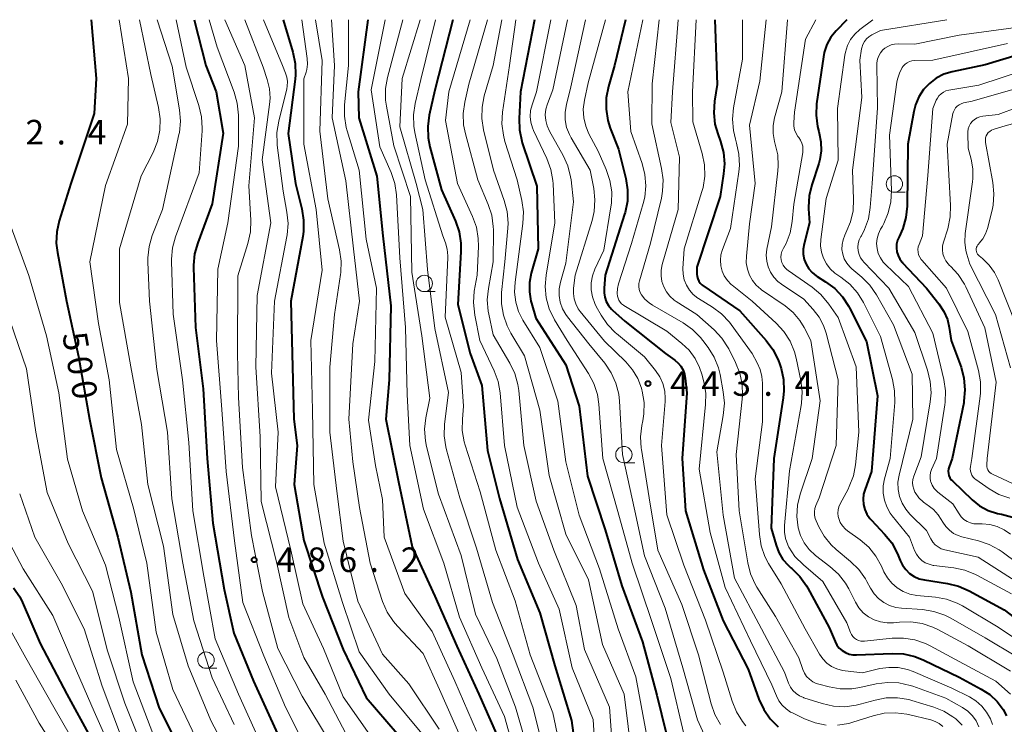
# Model space of a CAD drawing. Units: metres. Extents: x -74854 to -74000, y 19500 to 21000.
# Drawn here: x -74718 to -74568, y 20892 to 21000 of the extents above; entities that cross this region are included whole.
import ezdxf

# ---------------------------------------------------------------- set-up
doc = ezdxf.new("R2010")
doc.units = ezdxf.units.M
for name, color, linetype, lineweight in [('633100_広葉樹林', 7, 'Continuous', 13), ('710100_等高線(計曲線)', 7, 'Continuous', 40), ('710200_等高線(主曲線)', 7, 'Continuous', 13), ('731200_図化機測定による標高点', 7, 'Continuous', 40)]:
    doc.layers.add(name, color=color, linetype=linetype, lineweight=lineweight)
doc.styles.add('Style-WORKING', font='MS Gothic.ttf')

msp = doc.modelspace()

# ---------------------------------------------------------------- linework, layer by layer
at = {"layer": '633100_広葉樹林', "linetype": 'Continuous', "lineweight": 13}
for p, q in [((-74584.87, 20973.66), (-74583.203, 20973.66)), ((-74656.63, 20958.47), (-74654.963, 20958.47)), ((-74626.16, 20932.33), (-74624.493, 20932.33)), ((-74689.95, 20900.95), (-74688.283, 20900.95))]:
    msp.add_line(p, q, dxfattribs=at)
for centre in [(-74584.87, 20974.91), (-74656.63, 20959.72), (-74626.16, 20933.58), (-74689.95, 20902.2)]:
    msp.add_circle(centre, 1.25, dxfattribs=at)
at = {"layer": '710100_等高線(計曲線)', "linetype": 'Continuous', "lineweight": 40, "flags": 128}
for points, elevation in [([(-74707.49, 21000), (-74706.69, 20991), (-74707, 20985.65), (-74710.56, 20975), (-74712.35, 20969.29), (-74712.73, 20967.59), (-74712.8, 20965.85), (-74712.63, 20964.43), (-74711.22, 20957), (-74709.41, 20948.59), (-74707.72, 20939), (-74705.95, 20930.05), (-74703.42, 20921), (-74701.4, 20912.6), (-74699.74, 20903), (-74697.11, 20894.89), (-74693.14, 20887)], 500), ([(-74691.76, 21000), (-74689.97, 20993), (-74688.38, 20989), (-74687.34, 20982.66), (-74689, 20971.88), (-74691.22, 20965.94), (-74691.68, 20964.26), (-74691.84, 20962.52), (-74691.84, 20962.14), (-74691.56, 20953), (-74690.39, 20943.61), (-74689.79, 20933), (-74688.88, 20923.12), (-74687.16, 20913), (-74685.7, 20906.3), (-74682.69, 20899), (-74679.04, 20890.96)], 490), ([(-74678.19, 21000), (-74676.69, 20995.03), (-74676.33, 20993.32), (-74676.28, 20991.58), (-74676.34, 20990.9), (-74677.38, 20982.62), (-74676.31, 20975), (-74675.33, 20971.1), (-74675.05, 20969.38), (-74675.08, 20967.64), (-74675.19, 20966.87), (-74677, 20957), (-74676.75, 20947), (-74676.56, 20939), (-74676.02, 20935), (-74676.49, 20929), (-74675, 20920.46), (-74672.16, 20911.84), (-74669, 20903.82), (-74665.51, 20896.49), (-74660.78, 20891)], 480), ([(-74665.23, 21000), (-74666.73, 20989), (-74666.62, 20985), (-74663.88, 20976.12), (-74662.95, 20967), (-74661.71, 20956.29), (-74662.01, 20945), (-74662.49, 20939), (-74660.55, 20929.45), (-74658.48, 20919.52), (-74655, 20911.98), (-74651.66, 20904.34), (-74648.29, 20897), (-74644.86, 20889.14)], 470), ([(-74652.25, 21000), (-74655, 20989.24), (-74655.87, 20985.43), (-74656.11, 20983.7), (-74656.05, 20981.96), (-74655.78, 20980.6), (-74654, 20974), (-74651.88, 20969.23), (-74651.31, 20967.58), (-74651.03, 20965.86), (-74651.03, 20964.56), (-74651.51, 20956.49), (-74649.63, 20949), (-74647.86, 20944.14), (-74647, 20934.21), (-74645.13, 20926.87), (-74642.42, 20917.58), (-74639, 20909.4), (-74636.68, 20901.32), (-74634.14, 20893), (-74632.85, 20883.15)], 460), ([(-74639.82, 21000), (-74641.93, 20989), (-74642.16, 20984.92), (-74642.11, 20983.18), (-74641.75, 20981.47), (-74641.66, 20981.18), (-74639.44, 20974.56), (-74639.24, 20965), (-74640.29, 20961.3), (-74640.56, 20959.89), (-74640.58, 20958.45), (-74640.36, 20957.03), (-74640.27, 20956.71), (-74639.59, 20954.41), (-74635, 20947.31), (-74632.97, 20941), (-74631.69, 20930.31), (-74629, 20922.12), (-74626.47, 20913.53), (-74623.3, 20905), (-74621.15, 20896.85), (-74619, 20888.13)], 450), ([(-74625.92, 21000), (-74627.59, 20993), (-74628.51, 20989.78), (-74628.84, 20988.07), (-74628.87, 20986.33), (-74628.6, 20984.61), (-74628.23, 20983.45), (-74627, 20980.24), (-74625.87, 20975.75), (-74625.6, 20974.03), (-74625.63, 20972.29), (-74625.96, 20970.58), (-74626.05, 20970.3), (-74629, 20961), (-74629.19, 20959), (-74629.19, 20958.3), (-74629.07, 20957.62), (-74628.84, 20956.96), (-74628.5, 20956.35), (-74628.05, 20955.82), (-74627.88, 20955.66), (-74626.02, 20953.98), (-74619.79, 20949), (-74618.38, 20948), (-74617.87, 20947.57), (-74617.45, 20947.07), (-74617.12, 20946.49), (-74616.9, 20945.87), (-74616.79, 20945.27), (-74616.57, 20943), (-74617.26, 20933), (-74616.77, 20925), (-74614, 20916), (-74611, 20908.2), (-74607.17, 20900.83), (-74605.54, 20896.26), (-74604.81, 20894.67), (-74603.82, 20893.24), (-74602.6, 20891.99)], 440), ([(-74612.3, 21000), (-74611.92, 20990.08), (-74612.32, 20987.54), (-74612.44, 20985.8), (-74612.25, 20984.06), (-74611.84, 20982.59), (-74611.42, 20981.41), (-74610.97, 20979.72), (-74610.82, 20977.99), (-74610.94, 20976.47), (-74611.48, 20973), (-74615, 20962.22), (-74615, 20961.12), (-74614.97, 20960.76), (-74614.87, 20960.41), (-74614.72, 20960.08), (-74614.51, 20959.78), (-74614.25, 20959.52), (-74614.09, 20959.4), (-74608.47, 20955.53), (-74604.44, 20951.03), (-74603.4, 20949.64), (-74602.61, 20948.08), (-74602.35, 20947.35), (-74602.16, 20946.75), (-74601.79, 20945.05), (-74601.72, 20943.31), (-74601.82, 20942.23), (-74603.25, 20933), (-74603.66, 20922.34), (-74602.93, 20919.74), (-74602.5, 20918.62), (-74601.88, 20917.59), (-74601.1, 20916.68), (-74600.67, 20916.29), (-74600.53, 20916.18), (-74599.28, 20914.96), (-74598.27, 20913.54), (-74598.06, 20913.18), (-74594.83, 20907.17), (-74593.91, 20905.03), (-74593.64, 20904.51), (-74593.27, 20904.05), (-74592.84, 20903.66), (-74592.34, 20903.35), (-74591.79, 20903.13), (-74591.22, 20903.01), (-74590.67, 20902.99), (-74585.2, 20903.22), (-74583.46, 20903.14), (-74581.76, 20902.76), (-74580.39, 20902.22), (-74575, 20899.59), (-74571.6, 20897.77), (-74570.32, 20896.93), (-74569.19, 20895.87), (-74568.27, 20894.64), (-74567.76, 20893.69)], 430), ([(-74592.15, 21000), (-74593.76, 20998.31), (-74594.56, 20997.32), (-74595.17, 20996.21), (-74595.57, 20995), (-74595.71, 20994.31), (-74596.73, 20987.17), (-74596.83, 20985.43), (-74596.62, 20983.7), (-74596.42, 20982.9), (-74596.35, 20982.67), (-74596.08, 20981.35), (-74596.04, 20979.99), (-74596.24, 20978.65), (-74596.41, 20978.04), (-74597.48, 20974.79), (-74597.87, 20973.09), (-74597.97, 20971.35), (-74597.96, 20971.12), (-74597.84, 20969), (-74598.66, 20965.76), (-74598.78, 20964.98), (-74598.77, 20964.18), (-74598.62, 20963.4), (-74598.34, 20962.65), (-74597.93, 20961.97), (-74597.41, 20961.37), (-74596.79, 20960.86), (-74596.64, 20960.77), (-74595.38, 20959.98), (-74593.98, 20958.94), (-74592.79, 20957.66), (-74591.84, 20956.2), (-74591.73, 20956.01), (-74589.13, 20950.87), (-74587.43, 20942.57), (-74588.35, 20931), (-74589.35, 20928.32), (-74589.56, 20927.56), (-74589.64, 20926.76), (-74589.58, 20925.97), (-74589.38, 20925.2), (-74589.05, 20924.48), (-74588.6, 20923.82), (-74588.38, 20923.58), (-74586.37, 20921.46), (-74585.28, 20920.09), (-74584.45, 20918.56), (-74584.28, 20918.17), (-74584, 20917.43), (-74583.63, 20916.69), (-74583.14, 20916.02), (-74582.55, 20915.44), (-74581.86, 20914.98), (-74581.1, 20914.64), (-74580.26, 20914.44), (-74576.77, 20913.92), (-74575.07, 20913.52), (-74573.43, 20912.8), (-74568.12, 20909.88), (-74561.73, 20905)], 420), ([(-74561.24, 20996.06), (-74571, 20993.1), (-74576.05, 20992.04), (-74577.31, 20991.66), (-74578.48, 20991.07), (-74579.53, 20990.28), (-74580.43, 20989.33), (-74581.15, 20988.23), (-74581.66, 20987.02), (-74581.92, 20986), (-74582.81, 20981), (-74582.93, 20971.52), (-74583.1, 20969.79), (-74583.57, 20968.11), (-74584.14, 20966.86), (-74584.38, 20966.31), (-74584.52, 20965.73), (-74584.55, 20965.14), (-74584.48, 20964.54), (-74584.31, 20963.97), (-74584.05, 20963.44), (-74583.69, 20962.96), (-74583.61, 20962.87), (-74579.94, 20959), (-74578.06, 20956.59), (-74577.32, 20955.45), (-74576.78, 20954.2), (-74576.49, 20953), (-74576.18, 20951), (-74574.69, 20946.92), (-74574.24, 20945.24), (-74574.09, 20943.5), (-74574.24, 20941.76), (-74574.29, 20941.51), (-74576.03, 20933), (-74576.51, 20931.74), (-74576.61, 20931.41), (-74576.65, 20931.06), (-74576.62, 20930.71), (-74576.54, 20930.37), (-74576.4, 20930.04), (-74576.2, 20929.75), (-74576.02, 20929.56), (-74573, 20926.69), (-74571.85, 20925.77), (-74570.55, 20925.07), (-74569.15, 20924.6), (-74568.52, 20924.48), (-74566.84, 20924.05)], 410), ([(-74719.32, 20913.23), (-74718.38, 20911.86), (-74717.96, 20910.99), (-74715.25, 20904.75), (-74711.2, 20897), (-74707.6, 20890.4)], 510)]:
    msp.add_lwpolyline(points, dxfattribs=dict(at, elevation=elevation))
at = {"layer": '710200_等高線(主曲線)', "linetype": 'Continuous', "lineweight": 13, "flags": 128}
for points, elevation in [([(-74703.18, 21000), (-74701.77, 20991), (-74701.93, 20984.07), (-74705.3, 20974.7), (-74707.7, 20963), (-74706.37, 20953.63), (-74704.72, 20945), (-74703.63, 20934.37), (-74701, 20925.39), (-74698.98, 20917.02), (-74697.55, 20906.45), (-74695, 20897.72), (-74691.54, 20890.46)], 498), ([(-74700.09, 21000), (-74698.37, 20991.63), (-74697.19, 20986.58), (-74696.94, 20984.85), (-74696.99, 20983.11), (-74697.34, 20981.4), (-74698.02, 20979.73), (-74699.85, 20976.15), (-74703.15, 20965), (-74703.17, 20956.83), (-74701.43, 20947), (-74699.81, 20938.19), (-74698.82, 20929), (-74696.42, 20919.58), (-74695, 20909.16), (-74692.68, 20901.32), (-74689.22, 20893), (-74685.69, 20886.31)], 496), ([(-74697.39, 21000), (-74695.09, 20992.91), (-74693.98, 20986.25), (-74693.84, 20984.51), (-74694.01, 20982.77), (-74694.08, 20982.45), (-74696.6, 20971), (-74698.15, 20967.04), (-74698.64, 20965.37), (-74698.83, 20963.64), (-74698.83, 20962.99), (-74698.58, 20957), (-74697.44, 20946.56), (-74695.81, 20937), (-74695.17, 20926.83), (-74693.47, 20917), (-74691.81, 20908.19), (-74689, 20899.51), (-74685.64, 20892.36)], 494), ([(-74694.49, 21000), (-74693, 20992.76), (-74691.04, 20986.88), (-74690.64, 20985.18), (-74690.54, 20983.44), (-74690.55, 20983.03), (-74691, 20976.61), (-74694.6, 20966.84), (-74695.06, 20965.15), (-74695.22, 20963.42), (-74695.22, 20963.05), (-74694.95, 20955.05), (-74693.55, 20945), (-74692.58, 20935.42), (-74691.94, 20925), (-74690.3, 20915), (-74688.53, 20905.47), (-74685.01, 20897), (-74681.86, 20890.14)], 492), ([(-74689.46, 21000), (-74688.22, 20995.78), (-74685.64, 20988.94), (-74685.17, 20987.26), (-74685, 20985.41), (-74685, 20980.69), (-74686.6, 20969), (-74688.12, 20961.88), (-74688.32, 20951), (-74687.55, 20940.45), (-74686.85, 20931), (-74685.59, 20920.41), (-74684.35, 20911), (-74681.14, 20902.86), (-74677.79, 20895), (-74674.18, 20887.82)], 488), ([(-74687.06, 21000), (-74684.04, 20993), (-74682.56, 20985), (-74683.39, 20974.61), (-74683.1, 20969.37), (-74683.16, 20967.62), (-74683.55, 20965.8), (-74685.09, 20960.91), (-74685.14, 20949), (-74685, 20942.29), (-74684.4, 20931.6), (-74683, 20921.22), (-74681.33, 20912.67), (-74679, 20903.99), (-74675.28, 20896.72), (-74671, 20889.64)], 486), ([(-74684.03, 21000), (-74681.24, 20992.76), (-74680.6, 20990.88), (-74680.25, 20989.46), (-74680.15, 20988), (-74680.23, 20987.03), (-74681.38, 20978.62), (-74680.07, 20969), (-74682.14, 20957.86), (-74682.35, 20947), (-74681.68, 20936.32), (-74681.55, 20926.45), (-74679.16, 20917), (-74677.28, 20908.72), (-74675, 20902.61), (-74671.78, 20897), (-74668.06, 20889.94)], 484), ([(-74681.16, 21000), (-74678.29, 20993), (-74677.81, 20991.84), (-74677.61, 20991.2), (-74677.52, 20990.54), (-74677.55, 20989.87), (-74677.63, 20989.45), (-74678.85, 20984.5), (-74679.12, 20982.78), (-74679.09, 20981.04), (-74679.07, 20980.86), (-74678.19, 20973.81), (-74677.6, 20970.6), (-74677.43, 20968.86), (-74677.57, 20967.13), (-74677.61, 20966.9), (-74679.51, 20957), (-74679.96, 20946.04), (-74678.93, 20937), (-74679.32, 20928.68), (-74677.02, 20919), (-74675.19, 20910.81), (-74672.02, 20903.98), (-74669, 20896.62), (-74664.22, 20889.78)], 482), ([(-74675.34, 21000), (-74674.51, 20994.06), (-74674.46, 20993.23), (-74674.57, 20992.41), (-74674.68, 20991.98), (-74675, 20990.95), (-74675.03, 20980.97), (-74673.11, 20971), (-74672.24, 20961.76), (-74673.92, 20951), (-74673.67, 20940.33), (-74673.49, 20929), (-74671.93, 20920.07), (-74669.12, 20911), (-74666.55, 20903.45), (-74661.98, 20897), (-74657, 20891)], 478), ([(-74673.24, 21000), (-74672.22, 20993.78), (-74672.58, 20983), (-74671.36, 20972.64), (-74669.55, 20964.86), (-74669.3, 20963.14), (-74669.36, 20961.4), (-74669.4, 20961.11), (-74670.32, 20955), (-74671.07, 20946.93), (-74671.06, 20937), (-74669.99, 20928.01), (-74669, 20920.37), (-74666.78, 20911.22), (-74663, 20903.09), (-74659, 20898.6), (-74654.33, 20891.67)], 476), ([(-74670.79, 21000), (-74670.31, 20993), (-74670.71, 20985), (-74668.62, 20975.38), (-74667.43, 20965), (-74666.52, 20957), (-74667.52, 20950.48), (-74668.15, 20939), (-74667.54, 20932.46), (-74666.51, 20925.49), (-74664.91, 20917), (-74662.98, 20911.14), (-74662.3, 20909.54), (-74661.34, 20908.08), (-74660.73, 20907.37), (-74656.78, 20903.22), (-74654.3, 20897.7), (-74651, 20890.24)], 474), ([(-74668.2, 21000), (-74668.19, 20993), (-74668.81, 20987), (-74668.83, 20985.26), (-74668.56, 20983.54), (-74668.42, 20983.05), (-74666.57, 20977), (-74665.51, 20966.49), (-74663.92, 20959), (-74664.18, 20947.82), (-74665.15, 20938.85), (-74664.07, 20931.93), (-74663, 20926.71), (-74662.74, 20921), (-74659.6, 20912.4), (-74655.43, 20906.57), (-74651.98, 20899), (-74648.67, 20891.33)], 472), ([(-74662.6, 21000), (-74664.72, 20989.28), (-74663.4, 20980.6), (-74661.69, 20976.65), (-74661.14, 20975), (-74660.89, 20973.23), (-74660.36, 20963.64), (-74659.48, 20953), (-74659.22, 20942.78), (-74658.82, 20935), (-74656.75, 20925.25), (-74653.66, 20917), (-74651.24, 20908.76), (-74647.82, 20901), (-74644.39, 20893.61), (-74641.97, 20885)], 468), ([(-74659.9, 21000), (-74662.25, 20991.19), (-74662.55, 20989.47), (-74662.54, 20987.73), (-74662.41, 20986.78), (-74661.28, 20980.72), (-74658.74, 20973), (-74658.55, 20961.45), (-74657, 20951.72), (-74655.78, 20942.22), (-74656.38, 20939.18), (-74656.57, 20937.45), (-74656.45, 20935.71), (-74656.28, 20934.84), (-74654.47, 20927.53), (-74651, 20918.17), (-74648.79, 20909.21), (-74645.53, 20902.47), (-74642.7, 20895), (-74640.07, 20885.93)], 466), ([(-74657.28, 21000), (-74659.99, 20991), (-74660.36, 20983.64), (-74657.86, 20975), (-74656.83, 20971), (-74656.13, 20961.87), (-74655, 20952.83), (-74652.94, 20943.06), (-74653.53, 20938.22), (-74653.59, 20936.47), (-74653.34, 20934.75), (-74653.23, 20934.31), (-74651.18, 20927), (-74648.68, 20919.32), (-74646.19, 20911), (-74643.05, 20902.95), (-74640.04, 20895), (-74637.84, 20886.16)], 464), ([(-74654.91, 21000), (-74657.13, 20990.87), (-74658, 20987.21), (-74658.26, 20985.49), (-74658.21, 20983.74), (-74658.05, 20982.78), (-74656.48, 20975.52), (-74653.8, 20967), (-74653.4, 20965.92), (-74653.14, 20964.95), (-74653.04, 20963.96), (-74653.05, 20963.69), (-74653.43, 20954.57), (-74651, 20946.1), (-74650.62, 20941), (-74650.81, 20938.98), (-74650.82, 20937.25), (-74650.53, 20935.54), (-74650.39, 20935.03), (-74648.11, 20927.89), (-74645.73, 20919), (-74642.76, 20911.24), (-74640.47, 20903), (-74637, 20894.15), (-74635.07, 20884.93)], 462), ([(-74649.6, 21000), (-74652.87, 20989), (-74653.4, 20984.6), (-74651.54, 20975), (-74649.25, 20969.95), (-74648.67, 20968.31), (-74648.38, 20966.59), (-74648.37, 20965.34), (-74648.57, 20961), (-74648.99, 20958.53), (-74649.12, 20956.79), (-74648.93, 20954.9), (-74648.14, 20951), (-74645.97, 20946.4), (-74645.37, 20944.76), (-74645.06, 20943.01), (-74644.36, 20935), (-74642.44, 20925.56), (-74639.17, 20917), (-74636.03, 20909.97), (-74634.06, 20901), (-74630.85, 20893.15), (-74630.23, 20883)], 458), ([(-74646.98, 21000), (-74649.83, 20990.17), (-74650.45, 20987.39), (-74650.69, 20985.66), (-74650.62, 20983.92), (-74650.35, 20982.57), (-74648.44, 20975.56), (-74646.86, 20971.8), (-74646.33, 20970.14), (-74646.09, 20968.41), (-74646.08, 20967.9), (-74646.09, 20963), (-74646.84, 20958.96), (-74647.01, 20957.23), (-74646.88, 20955.49), (-74646.79, 20955.05), (-74646.12, 20951.88), (-74643.55, 20947.54), (-74642.8, 20945.97), (-74642.33, 20944.29), (-74642.2, 20943.35), (-74641.44, 20935), (-74639.54, 20926.46), (-74636.83, 20919), (-74633.44, 20910.56), (-74632.17, 20903.83), (-74628.36, 20895), (-74627.6, 20884.4)], 456), ([(-74644.81, 21000), (-74646.12, 20993), (-74647.47, 20988.37), (-74647.8, 20986.65), (-74647.84, 20984.91), (-74647.57, 20983.18), (-74646.04, 20977), (-74644.41, 20972.37), (-74643.98, 20970.69), (-74643.84, 20968.95), (-74643.88, 20968.14), (-74644.35, 20963), (-74644.82, 20958.35), (-74644.84, 20956.6), (-74644.56, 20954.88), (-74643.99, 20953.24), (-74643.41, 20952.13), (-74641.31, 20948.69), (-74639, 20940.39), (-74637.58, 20930.42), (-74635, 20921.42), (-74631.56, 20914.44), (-74629.41, 20904.59), (-74626.12, 20897), (-74624.87, 20887.13)], 454), ([(-74642.67, 21000), (-74643.64, 20993), (-74644.67, 20985.86), (-74644.77, 20984.12), (-74644.56, 20982.39), (-74644.31, 20981.41), (-74642.45, 20975.55), (-74641.73, 20972.41), (-74641.49, 20970.68), (-74641.56, 20968.89), (-74642.33, 20963), (-74642.77, 20959.9), (-74642.85, 20958.38), (-74642.66, 20956.87), (-74642.22, 20955.42), (-74641.57, 20954.12), (-74639, 20949.93), (-74636.26, 20941.74), (-74635, 20932.48), (-74633, 20924.34), (-74629.86, 20916.14), (-74627.05, 20907), (-74624.34, 20899.66), (-74622.47, 20889.53)], 452), ([(-74637.32, 21000), (-74639.49, 20989), (-74640.18, 20987), (-74640.4, 20986.12), (-74640.46, 20985.22), (-74640.37, 20984.33), (-74640.12, 20983.46), (-74639.96, 20983.09), (-74637.92, 20978.78), (-74637.31, 20977.14), (-74637, 20975.43), (-74636.96, 20974.93), (-74636.7, 20969), (-74638.04, 20960.99), (-74638.18, 20959.25), (-74638.01, 20957.51), (-74637.54, 20955.83), (-74636.75, 20954.19), (-74634.84, 20951), (-74631.57, 20945.96), (-74630.75, 20944.42), (-74630.21, 20942.76), (-74629.99, 20941.28), (-74629.35, 20933), (-74627.08, 20924.92), (-74624.89, 20917), (-74621.89, 20908.11), (-74619, 20899.42), (-74617, 20890.96)], 448), ([(-74634.75, 21000), (-74637, 20989.31), (-74637.82, 20987.16), (-74638.06, 20986.33), (-74638.15, 20985.48), (-74638.09, 20984.62), (-74637.88, 20983.79), (-74637.52, 20982.99), (-74635.44, 20979.28), (-74634.72, 20977.69), (-74634.29, 20976), (-74634.23, 20975.56), (-74633.83, 20972.17), (-74635, 20962.83), (-74635.83, 20959.91), (-74636.02, 20958.9), (-74636.04, 20957.87), (-74635.87, 20956.85), (-74635.53, 20955.87), (-74635.03, 20954.97), (-74634.77, 20954.62), (-74631.51, 20950.49), (-74629.08, 20947.53), (-74628.09, 20946.09), (-74627.37, 20944.51), (-74626.94, 20942.82), (-74626.82, 20941.73), (-74626.38, 20933.62), (-74624.5, 20925), (-74623, 20918.11), (-74619.84, 20910.16), (-74617.15, 20901), (-74614.93, 20893.07), (-74613.16, 20889.18)], 446), ([(-74632.03, 21000), (-74634.25, 20989.75), (-74634.94, 20987.06), (-74635.13, 20985.9), (-74635.11, 20984.72), (-74634.9, 20983.56), (-74634.48, 20982.46), (-74634.23, 20981.98), (-74631.32, 20977), (-74630.77, 20974.21), (-74630.58, 20972.47), (-74630.69, 20970.73), (-74631.02, 20969.31), (-74633.58, 20961), (-74633.84, 20959), (-74633.87, 20958.18), (-74633.76, 20957.38), (-74633.51, 20956.6), (-74633.13, 20955.87), (-74632.82, 20955.44), (-74629.1, 20950.9), (-74625.87, 20947.75), (-74624.84, 20946.55), (-74624.03, 20945.19), (-74623.47, 20943.71), (-74623.4, 20943.48), (-74623.35, 20943.26), (-74623.07, 20941.54), (-74623.09, 20939.8), (-74623.26, 20938.72), (-74623.4, 20938.05), (-74623.61, 20936.32), (-74623.52, 20934.58), (-74623.49, 20934.35), (-74622.28, 20927), (-74621, 20919), (-74617.32, 20910.68), (-74614.79, 20903), (-74612.84, 20895.53), (-74612.25, 20893.89), (-74611.39, 20892.38)], 444), ([(-74628.96, 21000), (-74631.63, 20990.37), (-74632.19, 20987.69), (-74632.35, 20986.36), (-74632.28, 20985.02), (-74631.97, 20983.72), (-74631.49, 20982.57), (-74630.1, 20979.9), (-74628.85, 20977.1), (-74628.29, 20975.45), (-74628.02, 20973.73), (-74628.05, 20971.98), (-74628.13, 20971.41), (-74629.22, 20964.78), (-74630.58, 20961.89), (-74630.96, 20960.87), (-74631.15, 20959.81), (-74631.15, 20958.73), (-74630.97, 20957.67), (-74630.6, 20956.65), (-74630.38, 20956.22), (-74629.64, 20954.89), (-74628.66, 20953.44), (-74627.44, 20952.2), (-74627.31, 20952.08), (-74623, 20948.5), (-74621.32, 20946.43), (-74620.68, 20945.47), (-74620.21, 20944.42), (-74619.93, 20943.29), (-74619.85, 20942.14), (-74619.87, 20941.7), (-74620.44, 20935), (-74619.59, 20924.41), (-74617, 20916.71), (-74613.68, 20908.32), (-74611, 20900.38), (-74609.64, 20895.93), (-74608.99, 20894.31), (-74608.07, 20892.83), (-74607.53, 20892.18)], 442), ([(-74623.26, 21000), (-74625.58, 20989), (-74625.08, 20982.92), (-74623.37, 20978.04), (-74622.94, 20976.35), (-74622.81, 20974.61), (-74622.98, 20972.88), (-74623.21, 20971.91), (-74625, 20965.84), (-74626.97, 20959.65), (-74627.13, 20958.93), (-74627.16, 20958.2), (-74627.13, 20957.8), (-74627.05, 20957.47), (-74626.92, 20957.15), (-74626.73, 20956.86), (-74626.5, 20956.6), (-74626.22, 20956.39), (-74626.18, 20956.37), (-74619.59, 20952.41), (-74617.29, 20950.57), (-74616.18, 20949.51), (-74615.27, 20948.27), (-74614.59, 20946.89), (-74614.26, 20945.89), (-74613.96, 20944.71), (-74613.67, 20942.99), (-74613.69, 20941.24), (-74614.66, 20931.34), (-74613, 20921.7), (-74610.69, 20913.31), (-74606.84, 20905.16), (-74603.55, 20898.45), (-74602.87, 20896.73), (-74602.5, 20895.98), (-74602.01, 20895.32), (-74601.41, 20894.74), (-74600.71, 20894.28), (-74600.53, 20894.19), (-74598.6, 20893.25), (-74596.98, 20892.62), (-74595.27, 20892.29)], 438), ([(-74620.77, 21000), (-74621.82, 20990.18), (-74621.91, 20984.09), (-74620.4, 20977.27), (-74620.17, 20975.54), (-74620.25, 20973.8), (-74620.44, 20972.74), (-74622.11, 20965.89), (-74623.78, 20960.14), (-74623.86, 20959.69), (-74623.87, 20959.24), (-74623.8, 20958.78), (-74623.66, 20958.35), (-74623.47, 20958), (-74622.95, 20957.33), (-74622.32, 20956.76), (-74621.8, 20956.41), (-74617.11, 20953.7), (-74615.68, 20952.7), (-74614.45, 20951.47), (-74614.09, 20951.02), (-74613.3, 20949.96), (-74612.38, 20948.47), (-74611.73, 20946.86), (-74611.48, 20945.81), (-74610.99, 20943.17), (-74610.82, 20941.43), (-74610.98, 20939.54), (-74611.99, 20934.01), (-74611, 20924.33), (-74609.27, 20914.73), (-74605.14, 20907), (-74601.66, 20900.34), (-74601.02, 20898.67), (-74600.73, 20898.08), (-74600.35, 20897.56), (-74599.88, 20897.11), (-74599.34, 20896.74), (-74598.74, 20896.48), (-74598.67, 20896.46), (-74595.87, 20895.56), (-74594.17, 20895.18), (-74592.43, 20895.09), (-74590.7, 20895.31), (-74590.1, 20895.46), (-74587.82, 20896.11), (-74586.11, 20896.43), (-74584.37, 20896.46), (-74582.65, 20896.18), (-74582.19, 20896.05), (-74578.86, 20895.04), (-74577.32, 20894.42), (-74575.92, 20893.55), (-74575.51, 20893.22), (-74575.25, 20893), (-74574.54, 20892.29)], 436), ([(-74617.86, 21000), (-74618.76, 20989), (-74619, 20984.28), (-74617.65, 20979), (-74617.85, 20971), (-74620.3, 20962.6), (-74620.47, 20961.75), (-74620.49, 20960.88), (-74620.36, 20960.02), (-74620.08, 20959.2), (-74619.66, 20958.44), (-74619.12, 20957.76), (-74618.47, 20957.19), (-74618.18, 20956.99), (-74615.01, 20954.99), (-74612.39, 20952.63), (-74611.2, 20951.36), (-74610.25, 20949.9), (-74610.15, 20949.72), (-74609.1, 20947.66), (-74608.45, 20946.04), (-74608.09, 20944.33), (-74608.03, 20942.59), (-74608.08, 20942.04), (-74609, 20933.61), (-74608.56, 20925), (-74607.26, 20917.07), (-74606.83, 20915.38), (-74606.11, 20913.79), (-74605.85, 20913.35), (-74603, 20908.84), (-74599.46, 20902.54), (-74598.85, 20900.77), (-74598.6, 20900.21), (-74598.26, 20899.71), (-74597.83, 20899.27), (-74597.34, 20898.91), (-74596.79, 20898.64), (-74596.42, 20898.53), (-74594.84, 20898.11), (-74593.12, 20897.82), (-74591.38, 20897.83), (-74590.14, 20898.02), (-74587.64, 20898.58), (-74585.91, 20898.8), (-74584.17, 20898.73), (-74582.47, 20898.35), (-74582.06, 20898.21), (-74577, 20896.37), (-74574.47, 20894.95), (-74573.66, 20894.39), (-74572.96, 20893.71), (-74572.39, 20892.91), (-74571.96, 20892.02)], 434), ([(-74615.12, 21000), (-74615.7, 20989), (-74615.62, 20984.38), (-74614.2, 20979.55), (-74613.85, 20977.84), (-74613.81, 20976.1), (-74614.07, 20974.38), (-74614.24, 20973.77), (-74616.95, 20965), (-74617.14, 20962), (-74617.11, 20961.12), (-74616.94, 20960.27), (-74616.62, 20959.45), (-74616.16, 20958.71), (-74615.58, 20958.05), (-74614.89, 20957.5), (-74614.76, 20957.42), (-74612.65, 20956.12), (-74611.25, 20955.07), (-74610.05, 20953.81), (-74609.77, 20953.43), (-74606.6, 20949), (-74605.8, 20947.58), (-74605.35, 20946.59), (-74605.08, 20945.53), (-74605, 20944.52), (-74605, 20938.61), (-74606.1, 20929.9), (-74605.48, 20921.4), (-74605.2, 20919.68), (-74604.63, 20918.03), (-74604.06, 20916.94), (-74602.17, 20913.83), (-74598.46, 20907), (-74596.3, 20903.13), (-74595.8, 20902.4), (-74595.17, 20901.76), (-74594.45, 20901.24), (-74593.65, 20900.85), (-74592.79, 20900.61), (-74592.36, 20900.55), (-74589.72, 20900.28), (-74587.1, 20900.9), (-74585.7, 20901.1), (-74584.28, 20901.06), (-74582.88, 20900.77), (-74582.01, 20900.46), (-74576.09, 20897.91), (-74573.42, 20896.58), (-74572.41, 20895.97), (-74571.52, 20895.19), (-74570.78, 20894.26), (-74570.21, 20893.22), (-74569.91, 20892.39)], 432), ([(-74608.05, 21000), (-74608.03, 20993.97), (-74609.42, 20986.56), (-74609.59, 20984.83), (-74609.45, 20983.09), (-74609.14, 20981.76), (-74608.95, 20981.16), (-74608.59, 20979.46), (-74608.52, 20977.71), (-74608.61, 20976.76), (-74609.87, 20968.13), (-74611.11, 20964.89), (-74611.34, 20964.09), (-74611.43, 20963.26), (-74611.37, 20962.43), (-74611.16, 20961.62), (-74610.83, 20960.86), (-74610.36, 20960.17), (-74609.78, 20959.58), (-74609.65, 20959.47), (-74606.6, 20957), (-74602.92, 20953.65), (-74601.74, 20952.37), (-74600.8, 20950.9), (-74600.13, 20949.29), (-74599.87, 20948.3), (-74599.16, 20944.89), (-74598.95, 20943.16), (-74599.05, 20941.42), (-74599.1, 20941.1), (-74600.88, 20931.12), (-74601.66, 20922.77), (-74601.66, 20921.76), (-74601.49, 20920.76), (-74601.15, 20919.81), (-74600.97, 20919.44), (-74600.04, 20918.05), (-74598.76, 20916.73), (-74595.79, 20914.21), (-74592.1, 20907.9), (-74591.55, 20906.42), (-74591.4, 20906.1), (-74591.19, 20905.81), (-74590.94, 20905.56), (-74590.65, 20905.36), (-74590.32, 20905.21), (-74589.98, 20905.12), (-74589.62, 20905.09), (-74589.43, 20905.11), (-74585.23, 20905.54), (-74583.48, 20905.57), (-74581.76, 20905.29), (-74580.12, 20904.73), (-74579.41, 20904.38), (-74575, 20901.97), (-74569.4, 20899), (-74567.14, 20897)], 428), ([(-74604.45, 21000), (-74605.4, 20990.6), (-74607, 20983.89), (-74606.14, 20975), (-74607, 20968.81), (-74607.46, 20963.91), (-74607.47, 20962.89), (-74607.3, 20961.89), (-74606.99, 20961.01), (-74606.54, 20960.19), (-74605.95, 20959.46), (-74605.25, 20958.85), (-74605.13, 20958.76), (-74601.53, 20956.28), (-74600.32, 20955.28), (-74599.31, 20954.08), (-74598.65, 20953), (-74597.62, 20951), (-74596.2, 20941.8), (-74597.42, 20933), (-74599.24, 20927.52), (-74599.64, 20925.85), (-74599.75, 20924.14), (-74599.54, 20922.4), (-74599.18, 20921.21), (-74598.62, 20920.1), (-74597.88, 20919.11), (-74596.89, 20918.19), (-74594.7, 20916.52), (-74593.41, 20915.35), (-74592.34, 20913.97), (-74591.84, 20913.08), (-74590.81, 20911.05), (-74590.28, 20910.19), (-74589.61, 20909.44), (-74588.82, 20908.82), (-74587.93, 20908.34), (-74586.97, 20908.03), (-74585.98, 20907.88), (-74585, 20907.91), (-74584.11, 20908.01), (-74582.37, 20908.06), (-74580.64, 20907.8), (-74578.99, 20907.24), (-74578.24, 20906.88), (-74573.61, 20904.39), (-74567.12, 20900.51)], 426), ([(-74601.2, 21000), (-74602.06, 20989), (-74603.15, 20985.03), (-74603.37, 20983.82), (-74603.38, 20982.6), (-74603.17, 20981.39), (-74603.06, 20981), (-74602.68, 20979.36), (-74602.59, 20977.68), (-74602.65, 20976.91), (-74603.64, 20968.36), (-74604.32, 20964.95), (-74604.42, 20964.05), (-74604.36, 20963.14), (-74604.14, 20962.26), (-74603.78, 20961.43), (-74603.28, 20960.68), (-74602.65, 20960.02), (-74602.11, 20959.61), (-74598.69, 20957.31), (-74597.25, 20955.75), (-74596.35, 20954.59), (-74595.67, 20953.29), (-74595.28, 20952.14), (-74593.45, 20945), (-74593.73, 20935), (-74596.35, 20927), (-74596.85, 20925.83), (-74597.01, 20925.34), (-74597.08, 20924.84), (-74597.06, 20924.33), (-74596.96, 20923.83), (-74596.82, 20923.49), (-74596.42, 20922.58), (-74595.59, 20921.11), (-74594.52, 20919.79), (-74593.73, 20919.07), (-74591.55, 20917.27), (-74590.3, 20916.05), (-74589.29, 20914.63), (-74589.06, 20914.23), (-74588.5, 20913.17), (-74587.96, 20912.33), (-74587.27, 20911.59), (-74586.48, 20910.99), (-74585.59, 20910.53), (-74584.63, 20910.24), (-74583.8, 20910.12), (-74580.55, 20909.91), (-74578.82, 20909.65), (-74577.17, 20909.08), (-74576.23, 20908.61), (-74571, 20905.61), (-74566.06, 20902.63)], 424), ([(-74596.85, 21000), (-74598.45, 20997), (-74600.1, 20985.9), (-74600.21, 20984.3), (-74600.19, 20983.73), (-74600.09, 20983.17), (-74599.88, 20982.64), (-74599.59, 20982.16), (-74599.47, 20982), (-74599.19, 20981.59), (-74598.98, 20981.14), (-74598.85, 20980.67), (-74598.82, 20980.17), (-74598.85, 20979.72), (-74600.19, 20971.81), (-74600.46, 20969.16), (-74600.78, 20967.45), (-74601.4, 20965.82), (-74601.77, 20965.12), (-74601.84, 20965), (-74602.03, 20964.61), (-74602.14, 20964.19), (-74602.18, 20963.75), (-74602.15, 20963.32), (-74602.03, 20962.9), (-74601.85, 20962.5), (-74601.6, 20962.14), (-74601.3, 20961.83), (-74601.1, 20961.68), (-74597.43, 20959.15), (-74596.08, 20958.04), (-74594.86, 20956.57), (-74593.46, 20954.54), (-74590.71, 20947), (-74590.27, 20937), (-74590.79, 20932.04), (-74591.13, 20930.33), (-74591.75, 20928.7), (-74591.94, 20928.33), (-74593.16, 20926.08), (-74593.36, 20925.62), (-74593.47, 20925.13), (-74593.5, 20924.63), (-74593.45, 20924.13), (-74593.37, 20923.83), (-74593.12, 20923.23), (-74592.77, 20922.69), (-74592.33, 20922.21), (-74592.01, 20921.95), (-74590.11, 20920.58), (-74588.79, 20919.44), (-74587.69, 20918.08), (-74586.84, 20916.55), (-74586.47, 20915.71), (-74585.94, 20914.77), (-74585.27, 20913.94), (-74584.45, 20913.23), (-74583.53, 20912.68), (-74582.52, 20912.29), (-74581.42, 20912.08), (-74578.61, 20911.81), (-74576.89, 20911.49), (-74575.26, 20910.88), (-74574.49, 20910.47), (-74569, 20907.24)], 422), ([(-74588.17, 21000), (-74590.13, 20998.5), (-74590.9, 20997.79), (-74591.54, 20996.96), (-74592.02, 20996.04), (-74592.34, 20995.04), (-74592.42, 20994.56), (-74593.55, 20986.45), (-74593.47, 20978.53), (-74595.3, 20972.7), (-74596.09, 20966.41), (-74596.13, 20965.45), (-74596, 20964.49), (-74595.7, 20963.57), (-74595.25, 20962.72), (-74594.66, 20961.96), (-74593.95, 20961.31), (-74593.66, 20961.11), (-74593.02, 20960.69), (-74591.66, 20959.6), (-74590.5, 20958.3), (-74589.59, 20956.82), (-74587, 20951.64), (-74585.15, 20945.06), (-74584.83, 20943.34), (-74584.82, 20941.54), (-74585.51, 20933), (-74586.38, 20929.88), (-74586.58, 20928.8), (-74586.58, 20927.71), (-74586.4, 20926.63), (-74586.04, 20925.59), (-74585.5, 20924.64), (-74585.2, 20924.25), (-74582.57, 20921), (-74581.79, 20918.96), (-74581.51, 20918.39), (-74581.13, 20917.88), (-74580.67, 20917.44), (-74580.15, 20917.08), (-74579.57, 20916.83), (-74578.95, 20916.67), (-74578.83, 20916.66), (-74575.8, 20916.28), (-74574.09, 20915.92), (-74572.48, 20915.26), (-74572.3, 20915.17), (-74567, 20912.33)], 418), ([(-74576.88, 21000), (-74587, 20998.35), (-74588.31, 20997.68), (-74588.75, 20997.4), (-74589.13, 20997.06), (-74589.44, 20996.65), (-74589.68, 20996.19), (-74589.84, 20995.7), (-74589.87, 20995.54), (-74590.16, 20993.84), (-74589.86, 20988.14), (-74591.27, 20977), (-74591.1, 20972.58), (-74591.18, 20970.83), (-74591.57, 20969.13), (-74592.1, 20967.81), (-74592.45, 20967.09), (-74592.71, 20966.39), (-74592.85, 20965.66), (-74592.87, 20964.92), (-74592.75, 20964.18), (-74592.51, 20963.48), (-74592.14, 20962.83), (-74591.68, 20962.26), (-74591.36, 20961.96), (-74589.84, 20960.68), (-74588.61, 20959.44), (-74587.59, 20957.97), (-74585, 20953.41), (-74582.15, 20945.85), (-74582.06, 20939), (-74584.16, 20930.43), (-74584.32, 20929.36), (-74584.3, 20928.27), (-74584.09, 20927.2), (-74583.69, 20926.19), (-74583.13, 20925.25), (-74582.49, 20924.51), (-74579.98, 20922.02), (-74579.3, 20920.7), (-74579, 20920.23), (-74578.63, 20919.82), (-74578.19, 20919.48), (-74577.7, 20919.22), (-74577.17, 20919.06), (-74572.09, 20917.91), (-74565, 20913.41)], 416), ([(-74565.57, 20998.91), (-74575, 20997.65), (-74581.75, 20996.25), (-74584.29, 20996.32), (-74584.84, 20996.28), (-74585.37, 20996.15), (-74585.88, 20995.93), (-74586.34, 20995.63), (-74586.61, 20995.39), (-74586.97, 20994.96), (-74587.25, 20994.48), (-74587.44, 20993.95), (-74587.54, 20993.4), (-74587.55, 20993.07), (-74587.44, 20986.56), (-74588.25, 20975), (-74588.54, 20971.32), (-74588.83, 20969.6), (-74589.41, 20967.95), (-74589.91, 20967), (-74589.98, 20966.88), (-74590.23, 20966.37), (-74590.38, 20965.83), (-74590.43, 20965.27), (-74590.39, 20964.71), (-74590.25, 20964.16), (-74590.02, 20963.65), (-74589.7, 20963.18), (-74589.53, 20962.99), (-74585.69, 20959), (-74581.77, 20952.23), (-74579.8, 20946.46), (-74579.39, 20944.77), (-74579.27, 20943.03), (-74579.4, 20941.63), (-74580.77, 20933.23), (-74581.89, 20930.28), (-74582.03, 20929.8), (-74582.08, 20929.3), (-74582.05, 20928.81), (-74581.92, 20928.32), (-74581.72, 20927.87), (-74581.69, 20927.82), (-74581.12, 20927.01), (-74580.42, 20926.32), (-74579.84, 20925.9), (-74579.72, 20925.82), (-74578.89, 20925.18), (-74578.18, 20924.41), (-74577.7, 20923.67), (-74577.46, 20923.25), (-74577.02, 20922.6), (-74576.47, 20922.03), (-74575.82, 20921.56), (-74575.11, 20921.21), (-74574.55, 20921.04), (-74572.04, 20920.43), (-74570.39, 20919.88)], 414), ([(-74567.62, 20996.38), (-74579, 20993.84), (-74581.78, 20993.77), (-74582.18, 20993.72), (-74582.56, 20993.61), (-74582.92, 20993.43), (-74583.24, 20993.19), (-74583.52, 20992.9), (-74583.66, 20992.71), (-74584.11, 20991.85), (-74584.4, 20990.93), (-74584.48, 20990.48), (-74585.62, 20982.38), (-74585.31, 20973.92), (-74585.4, 20972.18), (-74585.79, 20970.48), (-74586.47, 20968.87), (-74586.69, 20968.48), (-74586.97, 20968), (-74587.3, 20967.31), (-74587.5, 20966.57), (-74587.58, 20965.81), (-74587.52, 20965.05), (-74587.32, 20964.3), (-74587.01, 20963.61), (-74586.57, 20962.98), (-74586.22, 20962.6), (-74582.73, 20959.27), (-74579, 20952.13), (-74577.31, 20945.05), (-74577.06, 20943.33), (-74577.11, 20941.59), (-74577.16, 20941.2), (-74578.43, 20933), (-74579.2, 20931.3), (-74579.35, 20930.87), (-74579.42, 20930.42), (-74579.42, 20929.97), (-74579.33, 20929.52), (-74579.31, 20929.43), (-74579.08, 20928.9), (-74578.77, 20928.42), (-74578.38, 20928), (-74578.21, 20927.86), (-74575.94, 20926.06), (-74575, 20924.53), (-74574.66, 20924.08), (-74574.25, 20923.69), (-74573.78, 20923.39), (-74573.27, 20923.16), (-74572.72, 20923.03), (-74572.25, 20923), (-74571.48, 20923), (-74570.31, 20922.9), (-74569.17, 20922.59), (-74568.1, 20922.09), (-74567.13, 20921.42)], 412), ([(-74561, 20993.59), (-74572, 20990), (-74576.57, 20989.23), (-74576.99, 20989.12), (-74577.39, 20988.94), (-74577.75, 20988.69), (-74578.06, 20988.39), (-74578.31, 20988.03), (-74578.47, 20987.71), (-74579, 20986.42), (-74579.78, 20976.22), (-74580.57, 20967), (-74581.1, 20965.68), (-74581.22, 20965.3), (-74581.27, 20964.9), (-74581.25, 20964.5), (-74581.16, 20964.11), (-74581, 20963.74), (-74580.78, 20963.4), (-74580.7, 20963.3), (-74576.92, 20959), (-74573.64, 20952.36), (-74572.03, 20946.43), (-74571.73, 20944.72), (-74571.72, 20942.97), (-74571.77, 20942.5), (-74573.03, 20933), (-74573.26, 20931.76), (-74573.29, 20931.42), (-74573.26, 20931.08), (-74573.17, 20930.75), (-74573.03, 20930.44), (-74572.83, 20930.15), (-74572.59, 20929.91), (-74572.45, 20929.8), (-74570.41, 20928.38), (-74568.9, 20927.51), (-74567.26, 20926.92)], 408), ([(-74565, 20989.86), (-74573, 20987.55), (-74574.34, 20987.28), (-74574.68, 20987.17), (-74574.99, 20987.02), (-74575.28, 20986.8), (-74575.52, 20986.55), (-74575.71, 20986.25), (-74575.86, 20985.93), (-74575.92, 20985.66), (-74576.79, 20981), (-74576.28, 20971.64), (-74576.34, 20969.9), (-74576.73, 20968.08), (-74577.38, 20966.05), (-74577.51, 20965.46), (-74577.53, 20964.87), (-74577.46, 20964.27), (-74577.28, 20963.7), (-74577, 20963.17), (-74576.64, 20962.7), (-74576.43, 20962.48), (-74576.29, 20962.36), (-74575.11, 20961.07), (-74574.18, 20959.6), (-74573.97, 20959.18), (-74571.08, 20952.92), (-74569.35, 20944.65), (-74570.7, 20933), (-74570.75, 20932), (-74570.75, 20931.74), (-74570.69, 20931.49), (-74570.6, 20931.25), (-74570.46, 20931.03), (-74570.29, 20930.84), (-74570.09, 20930.68), (-74569.9, 20930.58), (-74566.85, 20929.15)], 406), ([(-74563, 20987.76), (-74569, 20985.54), (-74571.38, 20985.26), (-74571.82, 20985.17), (-74572.24, 20985.01), (-74572.62, 20984.78), (-74572.95, 20984.48), (-74573.23, 20984.13), (-74573.44, 20983.74), (-74573.58, 20983.32), (-74573.64, 20982.88), (-74573.65, 20982.69), (-74573.62, 20980.38), (-74573.16, 20978.69), (-74572.89, 20977.23), (-74572.88, 20975.74), (-74572.93, 20975.26), (-74574.04, 20967.33), (-74574.1, 20966.05), (-74573.94, 20964.77), (-74573.8, 20964.2), (-74573.34, 20962.66), (-74569.44, 20955), (-74567.15, 20946.85)], 404), ([(-74559, 20986.28), (-74568.31, 20983.69), (-74569.77, 20983.23), (-74570.05, 20983.11), (-74570.31, 20982.95), (-74570.53, 20982.75), (-74570.71, 20982.51), (-74570.85, 20982.24), (-74570.94, 20981.95), (-74570.98, 20981.65), (-74570.97, 20981.35), (-74570.96, 20981.26), (-74569.83, 20975.14), (-74569.66, 20973.4), (-74569.8, 20971.66), (-74569.96, 20970.89), (-74570.66, 20968.12), (-74570.94, 20967.31), (-74571.36, 20966.56), (-74571.9, 20965.89), (-74572, 20965.79), (-74572.14, 20965.63), (-74572.25, 20965.44), (-74572.33, 20965.24), (-74572.37, 20965.02), (-74572.37, 20964.81), (-74572.34, 20964.59), (-74572.27, 20964.39), (-74572.16, 20964.2), (-74572.02, 20964.03), (-74571.92, 20963.93), (-74571.4, 20963.51), (-74570.4, 20962.52), (-74569.58, 20961.38), (-74569.04, 20960.28), (-74566.37, 20953.63)], 402), ([(-74719.67, 20968.33), (-74717, 20960.92), (-74714.29, 20951.71), (-74712.42, 20943), (-74711.1, 20932.9), (-74708.8, 20925), (-74705.29, 20916.71), (-74703.23, 20908.77), (-74701.09, 20898.91), (-74698.05, 20891)], 502), ([(-74719.89, 20954.11), (-74717.34, 20946.66), (-74715.9, 20937), (-74714.18, 20927.82), (-74711, 20920.02), (-74707.26, 20912.74), (-74705, 20903.64), (-74702.35, 20895.65), (-74699, 20887.21)], 504), ([(-74718.39, 20927.61), (-74716.09, 20921), (-74712.04, 20913.96), (-74708.57, 20907), (-74705.8, 20898.2), (-74703, 20890.81)], 506), ([(-74721.52, 20923), (-74717.86, 20916.14), (-74713.34, 20909), (-74710.24, 20901.76), (-74707, 20894.38), (-74703.51, 20886.49)], 508), ([(-74570.39, 20919.88), (-74568.86, 20919.04), (-74568.41, 20918.73), (-74563.41, 20915)], 414), ([(-74722.18, 20911), (-74717.47, 20902.53), (-74713.19, 20895), (-74709.47, 20888.53)], 512), ([(-74569, 20907.24), (-74562.87, 20903.13)], 422), ([(-74719, 20899.14), (-74715.4, 20892.6), (-74711, 20885.6)], 514), ([(-74593.54, 20892.26), (-74591.82, 20892.53), (-74591.19, 20892.71), (-74588.12, 20893.69), (-74586.42, 20894.08), (-74584.68, 20894.16), (-74582.95, 20893.94), (-74582.73, 20893.89), (-74579.31, 20893.07), (-74578.65, 20892.85), (-74578.03, 20892.51), (-74577.48, 20892.08)], 438)]:
    msp.add_lwpolyline(points, dxfattribs=dict(at, elevation=elevation))
at = {"layer": '731200_図化機測定による標高点', "linetype": 'Continuous', "lineweight": 40}
for centre in [(-74622.48, 20944.43, 443.37), (-74682.6, 20917.53, 486.23)]:
    msp.add_circle(centre, 0.375, dxfattribs=at)

# ---------------------------------------------------------------- texts
at = {"layer": '710100_等高線(計曲線)', "linetype": 'Continuous', "lineweight": 40, "style": 'Style-WORKING'}
for s, p in [('5', (-74711.91, 20951.96, -9.999)), ('0', (-74711.259, 20948.267, -9.999)), ('0', (-74710.608, 20944.574, -9.999))]:
    msp.add_text(s, height=3.75, rotation=280, dxfattribs=at).set_placement(p)
at = {"layer": '731200_図化機測定による標高点', "linetype": 'Continuous', "lineweight": 40, "style": 'Style-WORKING'}
for s, p in [('2', (-74717.5, 20980.95, -9.999)), ('4', (-74708, 20980.95, -9.999)), ('.', (-74712.75, 20980.95, -9.999)), ('4', (-74619.1, 20942.56, -9.999)), ('4', (-74614.35, 20942.56, -9.999)), ('3', (-74609.6, 20942.56, -9.999)), ('4', (-74600.1, 20942.56, -9.999)), ('.', (-74604.85, 20942.56, -9.999)), ('4', (-74679.22, 20915.66, -9.999)), ('8', (-74674.47, 20915.66, -9.999)), ('6', (-74669.72, 20915.66, -9.999)), ('2', (-74660.22, 20915.66, -9.999)), ('.', (-74664.97, 20915.66, -9.999))]:
    msp.add_text(s, height=3.75, dxfattribs=at).set_placement(p)

doc.saveas('drawing.dxf')
